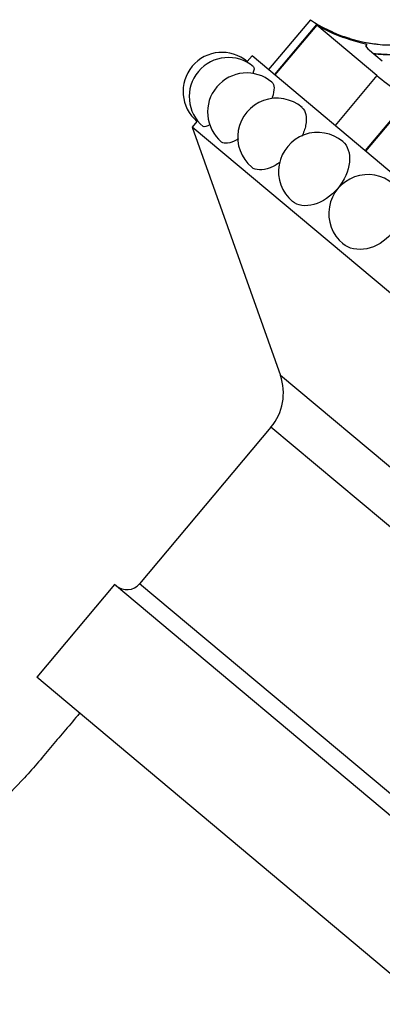
# Model space of a CAD drawing. Units: millimetres. Extents: x -37 to 205, y 65 to 289.
# Drawn here: x 152 to 164, y 199 to 231 of the extents above; entities that cross this region are included whole.
import ezdxf

# ---------------------------------------------------------------- set-up
doc = ezdxf.new("R2010")
doc.units = ezdxf.units.MM
for name, color, linetype in [('4586', 7, 'Continuous'), ('8065', 7, 'Continuous'), ('Défaut', 7, 'Continuous')]:
    doc.layers.add(name, color=color, linetype=linetype)

# ---------------------------------------------------------------- blocks, each defined once
blk = doc.blocks.new('SE')
at = {"layer": '4586', "color": 7, "linetype": 'Continuous'}
blk.add_open_spline([(153.845, 208.878), (153.532, 208.502), (152.982, 207.851), (152.109, 206.812), (151.213, 205.917), (150.296, 205.114), (149.332, 204.385), (148.317, 203.72), (147.192, 203.089), (145.944, 202.506), (144.559, 201.997), (143.226, 201.633), (141.979, 201.391), (140.883, 201.251), (139.874, 201.185), (138.973, 201.176), (138.178, 201.205), (137.449, 201.264), (136.77, 201.347), (136.127, 201.422), (135.455, 201.502), (134.69, 201.593), (133.747, 201.704), (132.619, 201.838), (131.301, 201.994), (129.793, 202.172), (128.101, 202.373), (126.223, 202.595), (124.175, 202.838), (121.956, 203.101), (119.584, 203.381), (116.975, 203.69), (115.34, 203.884), (114.336, 204.003)], degree=3, knots=[0.0039247, 0.0039247, 0.0039247, 0.0039247, 0.0364494, 0.0688251, 0.0981051, 0.1264267, 0.154945, 0.1835852, 0.2122636, 0.2461379, 0.2809538, 0.3166095, 0.3438245, 0.3707858, 0.3947276, 0.4153377, 0.434535, 0.451025, 0.4671136, 0.4829063, 0.496875, 0.5150413, 0.5374283, 0.5640396, 0.5954786, 0.631304, 0.6715184, 0.7161232, 0.7651181, 0.8175086, 0.8741258, 0.9349606, 1, 1, 1, 1], dxfattribs=at)
at = {"layer": '8065', "color": 7, "linetype": 'Continuous'}
for p, q in [((161.283, 231.226), (159.933, 229.617)), ((161.474, 231.07), (160.122, 229.459)), ((161.487, 231.054), (160.137, 229.446)), ((163.425, 229.429), (161.487, 231.054)), ((161.999, 230.826), (161.706, 230.966)), ((163.081, 230.354), (163.097, 230.433)), ((163.086, 230.368), (163.099, 230.43)), ((159.402, 230.063), (159.247, 229.878)), ((185.693, 208.002), (159.402, 230.063)), ((163.187, 230.239), (163.597, 229.896)), ((163.425, 229.429), (162.075, 227.82)), ((164.408, 228.632), (163.044, 227.007)), ((164.409, 228.603), (163.059, 226.994)), ((157.628, 227.949), (157.474, 227.765)), ((183.764, 205.704), (157.474, 227.765)), ((157.474, 227.765), (160.313, 219.763)), ((175.391, 207.111), (160.313, 219.763)), ((160.011, 218.095), (155.78, 213.051)), ((173.8, 206.524), (160.011, 218.095)), ((154.973, 213.023), (152.466, 210.036)), ((169.681, 200.682), (154.973, 213.023)), ((169.568, 201.481), (155.78, 213.051)), ((167.174, 197.694), (152.466, 210.036))]:
    blk.add_line(p, q, dxfattribs=at)
for centre, radius, start, end in [((164.25, 235.428), 5.144, 234.7799, 248.2641), ((164.042, 235.301), 4.951, 238.7368, 238.9652), ((164.042, 235.301), 4.951, 238.9787, 249.9468), ((164.109, 235.241), 4.905, 240.6603, 255.5705), ((163.965, 235.227), 4.821, 245.9265, 272.2597), ((163.948, 235.15), 4.741, 250.4823, 252.1945), ((163.951, 235.174), 4.764, 253.7148, 273.5355), ((163.951, 235.174), 4.764, 262.8317, 263.2876), ((158.438, 228.914), 1.26, 50.0116, 230), ((163.961, 235.206), 5.1, 262.3171, 270.825), ((163.841, 235.046), 4.944, 263.8118, 278.7243), ((158.637, 228.746), 1.26, 50.0284, 230), ((159.23, 228.249), 1.26, 50.0517, 230), ((166.243, 232.541), 4.198, 227.8399, 249.6402), ((160.199, 227.436), 1.26, 49.8595, 230), ((161.513, 226.333), 1.26, 49.8451, 230), ((163.133, 224.974), 1.26, 49.8207, 230), ((158.704, 219.192), 1.707, 320, 19.5345), ((155.366, 213.398), 0.54, 230, 320)]:
    blk.add_arc(centre, radius, start, end, dxfattribs=at)
for points, knots in [([(162.499, 230.637), (162.499, 230.637), (162.499, 230.637), (162.499, 230.637), (162.558, 230.618), (162.615, 230.601)], [0.4996518, 0.4996518, 0.4996518, 0.4996518, 0.5, 0.5, 1, 1, 1, 1]), ([(159.447, 229.712), (159.447, 229.712), (159.447, 229.712), (159.478, 229.686), (159.47, 229.606), (159.425, 229.488)], [0.74988354, 0.74988354, 0.74988354, 0.74988354, 0.75, 0.75, 0.83735263, 0.83735263, 0.83735263, 0.83735263]), ([(160.04, 229.214), (160.04, 229.214), (160.04, 229.214), (160.127, 229.141), (160.133, 228.959), (160.049, 228.709), (160.045, 228.696), (160.04, 228.683)], [0.7498266, 0.7498266, 0.7498266, 0.7498266, 0.75, 0.75, 0.875, 0.875, 0.8817463, 0.8817463, 0.8817463, 0.8817463]), ([(161.009, 228.401), (161.135, 228.295), (161.181, 228.082), (161.105, 227.705), (161.063, 227.583), (161.005, 227.461)], [0.2502182, 0.2502182, 0.2502182, 0.2502182, 0.375, 0.375, 0.429731, 0.429731, 0.429731, 0.429731]), ([(158.057, 227.85), (157.942, 227.779), (157.859, 227.754), (157.828, 227.781), (157.827, 227.781), (157.827, 227.781)], [0.15918806, 0.15918806, 0.15918806, 0.15918806, 0.25, 0.25, 0.25022398, 0.25022398, 0.25022398, 0.25022398]), ([(158.962, 227.387), (158.944, 227.376), (158.926, 227.366), (158.689, 227.237), (158.507, 227.211), (158.421, 227.283), (158.42, 227.284), (158.42, 227.284)], [0.1147827, 0.1147827, 0.1147827, 0.1147827, 0.125, 0.125, 0.25, 0.25, 0.2502646, 0.2502646, 0.2502646, 0.2502646]), ([(162.324, 227.298), (162.485, 227.162), (162.566, 226.92), (162.51, 226.354), (162.372, 226.043), (161.949, 225.539), (161.664, 225.348), (161.123, 225.195), (160.868, 225.23), (160.704, 225.368), (160.703, 225.368), (160.703, 225.368)], [0.2502767, 0.2502767, 0.2502767, 0.2502767, 0.375, 0.375, 0.5, 0.5, 0.625, 0.625, 0.75, 0.75, 0.7502178, 0.7502178, 0.7502178, 0.7502178]), ([(160.303, 226.63), (160.196, 226.556), (160.088, 226.496), (159.737, 226.358), (159.517, 226.364), (159.389, 226.471), (159.389, 226.471), (159.389, 226.471)], [0.5721612, 0.5721612, 0.5721612, 0.5721612, 0.625, 0.625, 0.75, 0.75, 0.7502026, 0.7502026, 0.7502026, 0.7502026]), ([(163.945, 225.938), (164.137, 225.776), (164.247, 225.509), (164.233, 224.908), (164.107, 224.587), (163.684, 224.083), (163.387, 223.902), (162.804, 223.784), (162.52, 223.844), (162.324, 224.008), (162.323, 224.009), (162.323, 224.009)], [0.2503616, 0.2503616, 0.2503616, 0.2503616, 0.375, 0.375, 0.5, 0.5, 0.625, 0.625, 0.75, 0.75, 0.7502453, 0.7502453, 0.7502453, 0.7502453])]:
    blk.add_open_spline(points, degree=3, knots=knots, dxfattribs=at)
for points in [[(162.887, 230.491), (163.009, 230.46), (163.112, 230.435), (163.099, 230.43)], [(163.066, 230.4), (163.057, 230.367), (163.098, 230.314), (163.187, 230.239)]]:
    blk.add_open_spline(points, degree=3, dxfattribs=at)

msp = doc.modelspace()

# ---------------------------------------------------------------- block references
at = {"layer": 'Défaut'}
msp.add_blockref('SE', (0, 0), dxfattribs=at)

doc.saveas('drawing.dxf')
